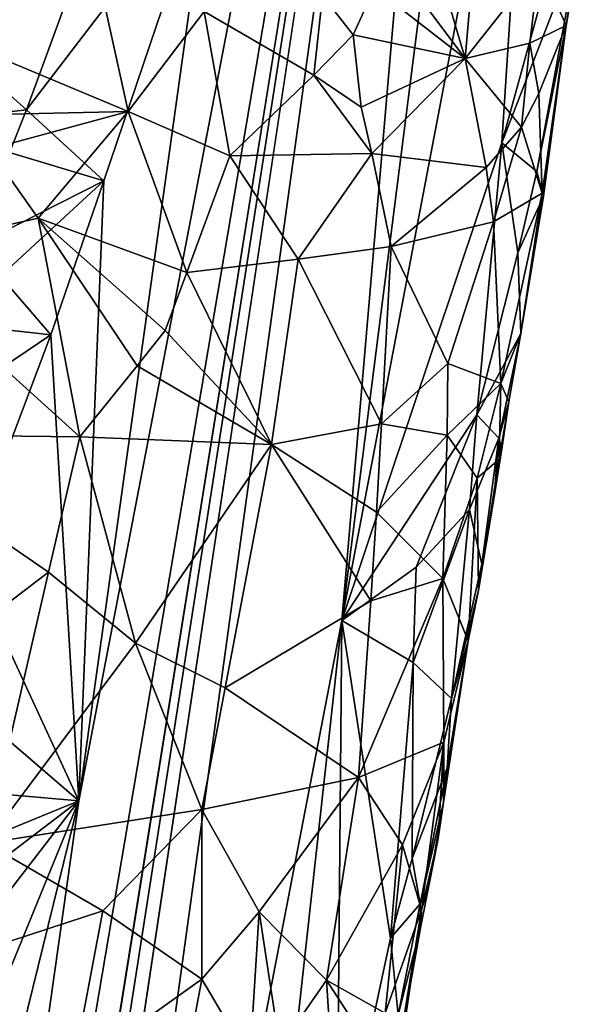
# Model space of a CAD drawing. Extents: x -293 to 293, y 0 to 819.
# Drawn here: x -138 to -126, y 310 to 330 of the extents above; entities that cross this region are included whole.
import ezdxf

# ---------------------------------------------------------------- set-up
doc = ezdxf.new("R2010")
doc.units = 0
doc.header["$MEASUREMENT"] = 0

msp = doc.modelspace()

# ---------------------------------------------------------------- linework, layer by layer
for points in [[(-147.436539, 229.466492, -375.898102), (-183.203369, 5, -422.389557), (-127.604065, 361.21936, -347.35675)], [(-148.68512, 229.539093, -374.580414), (-127.604065, 361.21936, -347.35675), (-183.203369, 5, -422.389557)], [(-148.68512, 229.539093, -374.580414), (-142.068695, 275.972168, -364.234253), (-127.604065, 361.21936, -347.35675)], [(-147.436539, 229.466492, -375.898102), (-127.604065, 361.21936, -347.35675), (-139.409195, 275.845947, -367.085419)], [(-136.719711, 313.83905, -355.787476), (-127.604065, 361.21936, -347.35675), (-142.068695, 275.972168, -364.234253)], [(-131.356567, 317.518707, -360.595154), (-139.409195, 275.845947, -367.085419), (-127.604065, 361.21936, -347.35675)], [(-134.07019, 332.773865, -351.553497), (-127.604065, 361.21936, -347.35675), (-136.719711, 313.83905, -355.787476)], [(-127.24984, 349.753082, -352.328064), (-131.356567, 317.518707, -360.595154), (-127.604065, 361.21936, -347.35675)], [(-127.24984, 349.753082, -352.328064), (-127.372391, 338.391174, -357.510345), (-131.356567, 317.518707, -360.595154)], [(-128.095306, 327.254852, -362.407715), (-131.356567, 317.518707, -360.595154), (-127.372391, 338.391174, -357.510345)], [(-126.73674, 332.18692, -363.457581), (-128.095306, 327.254852, -362.407715), (-127.372391, 338.391174, -357.510345)], [(-128.425476, 333.761627, -377.579865), (-129.833954, 332.327362, -379.833221), (-128.842865, 328.972931, -377.713623)], [(-127.333221, 330.877197, -374.21817), (-128.425476, 333.761627, -377.579865), (-128.842865, 328.972931, -377.713623)], [(-139.469589, 329.423553, -349.489746), (-138.058594, 332.907288, -349.115326), (-135.998093, 332.81076, -350.224426)], [(-137.785873, 327.927032, -350.684174), (-139.469589, 329.423553, -349.489746), (-135.998093, 332.81076, -350.224426)], [(-137.785873, 327.927032, -350.684174), (-135.998093, 332.81076, -350.224426), (-134.07019, 332.773865, -351.553497)], [(-137.785873, 327.927032, -350.684174), (-134.07019, 332.773865, -351.553497), (-136.204956, 326.478271, -352.057343)], [(-136.204956, 326.478271, -352.057343), (-134.07019, 332.773865, -351.553497), (-136.719711, 313.83905, -355.787476)], [(-130.398651, 331.050171, -380.583069), (-128.842865, 328.972931, -377.713623), (-129.833954, 332.327362, -379.833221)], [(-126.73674, 332.18692, -363.457581), (-126.520065, 331.306244, -365.835083), (-128.095306, 327.254852, -362.407715)], [(-126.472702, 331.39624, -370.077301), (-127.333221, 330.877197, -374.21817), (-126.781479, 329.644897, -370.622192)], [(-126.472702, 331.39624, -370.077301), (-126.781479, 329.644897, -370.622192), (-126.520065, 331.306244, -365.835083)], [(-136.353516, 330.824066, -386.309021), (-139.414597, 331.142365, -387.92218), (-139.351944, 329.413147, -388.063934)], [(-127.38266, 326.665192, -365.948486), (-128.095306, 327.254852, -362.407715), (-126.520065, 331.306244, -365.835083)], [(-127.38266, 326.665192, -365.948486), (-126.520065, 331.306244, -365.835083), (-126.781479, 329.644897, -370.622192)], [(-130.398651, 331.050171, -380.583069), (-130.68631, 330.411377, -380.953247), (-128.842865, 328.972931, -377.713623)], [(-136.353516, 330.824066, -386.309021), (-139.351944, 329.413147, -388.063934), (-135.711365, 327.892822, -386.044037)], [(-136.353516, 330.824066, -386.309021), (-135.711365, 327.892822, -386.044037), (-134.159241, 329.92572, -384.716003)], [(-127.333221, 330.877197, -374.21817), (-128.842865, 328.972931, -377.713623), (-127.519775, 329.285614, -374.253387)], [(-127.333221, 330.877197, -374.21817), (-127.519775, 329.285614, -374.253387), (-126.781479, 329.644897, -370.622192)], [(-130.68631, 330.411377, -380.953247), (-131.749023, 330.253235, -382.294952), (-131.124283, 329.452911, -381.502411)], [(-130.68631, 330.411377, -380.953247), (-131.124283, 329.452911, -381.502411), (-128.842865, 328.972931, -377.713623)], [(-131.749023, 330.253235, -382.294952), (-134.159241, 329.92572, -384.716003), (-131.923889, 328.632355, -382.478088)], [(-131.124283, 329.452911, -381.502411), (-131.749023, 330.253235, -382.294952), (-131.923889, 328.632355, -382.478088)], [(-134.159241, 329.92572, -384.716003), (-135.711365, 327.892822, -386.044037), (-133.637268, 326.985718, -384.319214)], [(-131.923889, 328.632355, -382.478088), (-134.159241, 329.92572, -384.716003), (-133.637268, 326.985718, -384.319214)], [(-127.335701, 328.255676, -372.992065), (-126.781479, 329.644897, -370.622192), (-127.519775, 329.285614, -374.253387)], [(-127.38266, 326.665192, -365.948486), (-126.781479, 329.644897, -370.622192), (-127.24498, 326.167816, -369.566406)], [(-127.335701, 328.255676, -372.992065), (-127.272247, 326.228455, -370.42453), (-126.781479, 329.644897, -370.622192)], [(-126.781479, 329.644897, -370.622192), (-127.272247, 326.228455, -370.42453), (-127.24498, 326.167816, -369.566406)], [(-138.569183, 327.838501, -350.322235), (-139.469589, 329.423553, -349.489746), (-137.785873, 327.927032, -350.684174)], [(-139.351944, 329.413147, -388.063934), (-139.05687, 327.818024, -388.0755), (-135.711365, 327.892822, -386.044037)], [(-131.124283, 329.452911, -381.502411), (-131.923889, 328.632355, -382.478088), (-130.963409, 327.981171, -381.223328)], [(-131.124283, 329.452911, -381.502411), (-130.963409, 327.981171, -381.223328), (-128.842865, 328.972931, -377.713623)], [(-127.519775, 329.285614, -374.253387), (-128.842865, 328.972931, -377.713623), (-127.690117, 327.568085, -374.158905)], [(-127.335701, 328.255676, -372.992065), (-127.519775, 329.285614, -374.253387), (-127.690117, 327.568085, -374.158905)], [(-130.963409, 327.981171, -381.223328), (-130.742035, 327.032867, -380.85083), (-128.842865, 328.972931, -377.713623)], [(-130.742035, 327.032867, -380.85083), (-128.409698, 326.749023, -376.203766), (-128.842865, 328.972931, -377.713623)], [(-127.690117, 327.568085, -374.158905), (-128.842865, 328.972931, -377.713623), (-128.409698, 326.749023, -376.203766)], [(-130.742035, 327.032867, -380.85083), (-131.923889, 328.632355, -382.478088), (-133.637268, 326.985718, -384.319214)], [(-130.963409, 327.981171, -381.223328), (-131.923889, 328.632355, -382.478088), (-130.742035, 327.032867, -380.85083)], [(-127.335701, 328.255676, -372.992065), (-127.690117, 327.568085, -374.158905), (-127.272247, 326.228455, -370.42453)], [(-138.569183, 327.838501, -350.322235), (-137.785873, 327.927032, -350.684174), (-138.131958, 327.052216, -350.762085)], [(-137.785873, 327.927032, -350.684174), (-136.204956, 326.478271, -352.057343), (-138.131958, 327.052216, -350.762085)], [(-139.05687, 327.818024, -388.0755), (-138.54245, 327.119934, -387.876556), (-135.711365, 327.892822, -386.044037)], [(-138.54245, 327.119934, -387.876556), (-137.548706, 325.717621, -387.421326), (-135.711365, 327.892822, -386.044037)], [(-134.511993, 324.612427, -385.196136), (-135.711365, 327.892822, -386.044037), (-137.548706, 325.717621, -387.421326)], [(-134.511993, 324.612427, -385.196136), (-133.637268, 326.985718, -384.319214), (-135.711365, 327.892822, -386.044037)], [(-127.690117, 327.568085, -374.158905), (-128.409698, 326.749023, -376.203766), (-128.263641, 325.642395, -375.426544)], [(-127.690117, 327.568085, -374.158905), (-128.263641, 325.642395, -375.426544), (-127.272247, 326.228455, -370.42453)], [(-138.54245, 327.119934, -387.876556), (-140.816879, 324.986298, -389.134766), (-137.548706, 325.717621, -387.421326)], [(-128.095306, 327.254852, -362.407715), (-128.603424, 321.709686, -364.873077), (-131.356567, 317.518707, -360.595154)], [(-127.767921, 325.009033, -365.582703), (-128.603424, 321.709686, -364.873077), (-128.095306, 327.254852, -362.407715)], [(-127.38266, 326.665192, -365.948486), (-127.767921, 325.009033, -365.582703), (-128.095306, 327.254852, -362.407715)], [(-138.131958, 327.052216, -350.762085), (-136.204956, 326.478271, -352.057343), (-138.848907, 325.137604, -350.963257)], [(-132.243118, 324.879303, -382.792999), (-133.637268, 326.985718, -384.319214), (-134.511993, 324.612427, -385.196136)], [(-132.243118, 324.879303, -382.792999), (-130.742035, 327.032867, -380.85083), (-133.637268, 326.985718, -384.319214)], [(-132.243118, 324.879303, -382.792999), (-130.351196, 325.137848, -380.07724), (-130.742035, 327.032867, -380.85083)], [(-130.742035, 327.032867, -380.85083), (-130.351196, 325.137848, -380.07724), (-128.409698, 326.749023, -376.203766)], [(-128.409698, 326.749023, -376.203766), (-130.351196, 325.137848, -380.07724), (-128.263641, 325.642395, -375.426544)], [(-127.38266, 326.665192, -365.948486), (-127.24498, 326.167816, -369.566406), (-127.767921, 325.009033, -365.582703)], [(-138.848907, 325.137604, -350.963257), (-136.204956, 326.478271, -352.057343), (-138.315826, 324.532745, -351.404205)], [(-138.315826, 324.532745, -351.404205), (-136.204956, 326.478271, -352.057343), (-137.285126, 323.338959, -352.345032)], [(-136.204956, 326.478271, -352.057343), (-136.719711, 313.83905, -355.787476), (-137.285126, 323.338959, -352.345032)], [(-128.263641, 325.642395, -375.426544), (-128.11348, 322.349762, -373.033508), (-127.272247, 326.228455, -370.42453)], [(-127.705544, 323.368286, -369.14328), (-127.272247, 326.228455, -370.42453), (-128.11348, 322.349762, -373.033508)], [(-127.767921, 325.009033, -365.582703), (-127.24498, 326.167816, -369.566406), (-127.705544, 323.368286, -369.14328)], [(-127.705544, 323.368286, -369.14328), (-127.24498, 326.167816, -369.566406), (-127.272247, 326.228455, -370.42453)], [(-140.816879, 324.986298, -389.134766), (-136.694412, 321.260071, -387.127777), (-137.548706, 325.717621, -387.421326)], [(-135.524216, 322.704681, -386.141449), (-137.548706, 325.717621, -387.421326), (-136.694412, 321.260071, -387.127777)], [(-134.953812, 323.424988, -385.627228), (-137.548706, 325.717621, -387.421326), (-135.524216, 322.704681, -386.141449)], [(-134.511993, 324.612427, -385.196136), (-137.548706, 325.717621, -387.421326), (-134.953812, 323.424988, -385.627228)], [(-129.196289, 322.757385, -377.295013), (-128.263641, 325.642395, -375.426544), (-130.351196, 325.137848, -380.07724)], [(-129.196289, 322.757385, -377.295013), (-128.11348, 322.349762, -373.033508), (-128.263641, 325.642395, -375.426544)], [(-132.243118, 324.879303, -382.792999), (-130.543594, 321.527985, -380.023712), (-130.351196, 325.137848, -380.07724)], [(-129.196289, 322.757385, -377.295013), (-130.351196, 325.137848, -380.07724), (-130.543594, 321.527985, -380.023712)], [(-140.816879, 324.986298, -389.134766), (-141.422623, 321.315338, -389.760193), (-136.694412, 321.260071, -387.127777)], [(-127.767921, 325.009033, -365.582703), (-127.705544, 323.368286, -369.14328), (-128.603424, 321.709686, -364.873077)], [(-132.243118, 324.879303, -382.792999), (-134.511993, 324.612427, -385.196136), (-132.786224, 321.103546, -383.376434)], [(-132.243118, 324.879303, -382.792999), (-132.786224, 321.103546, -383.376434), (-130.543594, 321.527985, -380.023712)], [(-138.315826, 324.532745, -351.404205), (-137.285126, 323.338959, -352.345032), (-139.405136, 323.578125, -351.14917)], [(-134.511993, 324.612427, -385.196136), (-134.953812, 323.424988, -385.627228), (-132.786224, 321.103546, -383.376434)], [(-139.405136, 323.578125, -351.14917), (-137.285126, 323.338959, -352.345032), (-140.289688, 321.315643, -351.398743)], [(-140.289688, 321.315643, -351.398743), (-137.285126, 323.338959, -352.345032), (-139.009598, 318.786316, -352.730042)], [(-139.009598, 318.786316, -352.730042), (-137.285126, 323.338959, -352.345032), (-136.719711, 313.83905, -355.787476)], [(-134.953812, 323.424988, -385.627228), (-135.524216, 322.704681, -386.141449), (-132.786224, 321.103546, -383.376434)], [(-127.705544, 323.368286, -369.14328), (-128.157516, 321.230591, -367.938965), (-128.603424, 321.709686, -364.873077)], [(-127.705544, 323.368286, -369.14328), (-127.951683, 321.971222, -368.934631), (-128.157516, 321.230591, -367.938965)], [(-127.705544, 323.368286, -369.14328), (-128.11348, 322.349762, -373.033508), (-127.951683, 321.971222, -368.934631)], [(-135.524216, 322.704681, -386.141449), (-136.694412, 321.260071, -387.127777), (-132.786224, 321.103546, -383.376434)], [(-129.196289, 322.757385, -377.295013), (-130.543594, 321.527985, -380.023712), (-129.209213, 321.295013, -376.941589)], [(-129.196289, 322.757385, -377.295013), (-129.209213, 321.295013, -376.941589), (-128.11348, 322.349762, -373.033508)], [(-129.209213, 321.295013, -376.941589), (-128.595276, 320.415558, -374.321625), (-128.11348, 322.349762, -373.033508)], [(-128.144745, 320.802032, -371.110504), (-128.11348, 322.349762, -373.033508), (-128.595276, 320.415558, -374.321625)], [(-127.951683, 321.971222, -368.934631), (-128.11348, 322.349762, -373.033508), (-128.144745, 320.802032, -371.110504)], [(-128.157516, 321.230591, -367.938965), (-127.951683, 321.971222, -368.934631), (-128.094635, 321.016113, -369.489929)], [(-127.951683, 321.971222, -368.934631), (-128.144745, 320.802032, -371.110504), (-128.094635, 321.016113, -369.489929)], [(-129.837387, 318.60318, -363.197998), (-131.356567, 317.518707, -360.595154), (-128.603424, 321.709686, -364.873077)], [(-129.837387, 318.60318, -363.197998), (-128.603424, 321.709686, -364.873077), (-128.750061, 319.779083, -365.975433)], [(-128.157516, 321.230591, -367.938965), (-128.750061, 319.779083, -365.975433), (-128.603424, 321.709686, -364.873077)], [(-130.543594, 321.527985, -380.023712), (-132.786224, 321.103546, -383.376434), (-130.65062, 319.72403, -379.994232)], [(-129.209213, 321.295013, -376.941589), (-130.543594, 321.527985, -380.023712), (-130.65062, 319.72403, -379.994232)], [(-137.334305, 318.499084, -387.747437), (-141.422623, 321.315338, -389.760193), (-142.359329, 314.673309, -390.827972)], [(-136.694412, 321.260071, -387.127777), (-141.422623, 321.315338, -389.760193), (-137.334305, 318.499084, -387.747437)], [(-129.209213, 321.295013, -376.941589), (-130.65062, 319.72403, -379.994232), (-129.294281, 318.376007, -376.222626)], [(-129.209213, 321.295013, -376.941589), (-129.294281, 318.376007, -376.222626), (-128.595276, 320.415558, -374.321625)], [(-136.694412, 321.260071, -387.127777), (-137.334305, 318.499084, -387.747437), (-135.558563, 317.054352, -386.356689)], [(-136.694412, 321.260071, -387.127777), (-135.558563, 317.054352, -386.356689), (-132.786224, 321.103546, -383.376434)], [(-133.733841, 316.142883, -384.430969), (-132.786224, 321.103546, -383.376434), (-135.558563, 317.054352, -386.356689)], [(-130.764877, 317.920715, -379.963135), (-132.786224, 321.103546, -383.376434), (-133.733841, 316.142883, -384.430969)], [(-130.65062, 319.72403, -379.994232), (-132.786224, 321.103546, -383.376434), (-130.764877, 317.920715, -379.963135)], [(-128.157516, 321.230591, -367.938965), (-128.499115, 318.662872, -369.486267), (-128.750061, 319.779083, -365.975433)], [(-128.157516, 321.230591, -367.938965), (-128.24704, 320.039398, -370.146362), (-128.499115, 318.662872, -369.486267)], [(-128.157516, 321.230591, -367.938965), (-128.094635, 321.016113, -369.489929), (-128.24704, 320.039398, -370.146362)], [(-128.094635, 321.016113, -369.489929), (-128.144745, 320.802032, -371.110504), (-128.24704, 320.039398, -370.146362)], [(-128.144745, 320.802032, -371.110504), (-128.595276, 320.415558, -374.321625), (-128.569122, 318.133148, -371.252075)], [(-128.24704, 320.039398, -370.146362), (-128.144745, 320.802032, -371.110504), (-128.569122, 318.133148, -371.252075)], [(-128.776932, 317.098938, -372.227417), (-128.595276, 320.415558, -374.321625), (-129.294281, 318.376007, -376.222626)], [(-128.569122, 318.133148, -371.252075), (-128.595276, 320.415558, -374.321625), (-128.776932, 317.098938, -372.227417)], [(-128.24704, 320.039398, -370.146362), (-128.569122, 318.133148, -371.252075), (-128.499115, 318.662872, -369.486267)], [(-130.65062, 319.72403, -379.994232), (-130.764877, 317.920715, -379.963135), (-129.294281, 318.376007, -376.222626)], [(-129.837387, 318.60318, -363.197998), (-128.750061, 319.779083, -365.975433), (-129.902313, 316.657654, -364.279816)], [(-128.750061, 319.779083, -365.975433), (-129.122223, 315.92926, -368.183716), (-129.902313, 316.657654, -364.279816)], [(-128.499115, 318.662872, -369.486267), (-129.122223, 315.92926, -368.183716), (-128.750061, 319.779083, -365.975433)], [(-138.238419, 315.152435, -354.279266), (-139.009598, 318.786316, -352.730042), (-136.719711, 313.83905, -355.787476)], [(-137.334305, 318.499084, -387.747437), (-142.359329, 314.673309, -390.827972), (-138.615097, 312.974945, -388.974731)], [(-135.558563, 317.054352, -386.356689), (-137.334305, 318.499084, -387.747437), (-138.615097, 312.974945, -388.974731)], [(-129.837387, 318.60318, -363.197998), (-129.902313, 316.657654, -364.279816), (-131.356567, 317.518707, -360.595154)], [(-128.499115, 318.662872, -369.486267), (-128.569122, 318.133148, -371.252075), (-129.122223, 315.92926, -368.183716)], [(-130.764877, 317.920715, -379.963135), (-131.015121, 314.316223, -379.896606), (-129.294281, 318.376007, -376.222626)], [(-129.294281, 318.376007, -376.222626), (-131.015121, 314.316223, -379.896606), (-129.278, 315.039398, -374.164124)], [(-128.776932, 317.098938, -372.227417), (-129.294281, 318.376007, -376.222626), (-129.278, 315.039398, -374.164124)], [(-128.569122, 318.133148, -371.252075), (-128.776932, 317.098938, -372.227417), (-129.122223, 315.92926, -368.183716)], [(-130.764877, 317.920715, -379.963135), (-133.733841, 316.142883, -384.430969), (-131.015121, 314.316223, -379.896606)], [(-131.356567, 317.518707, -360.595154), (-133.756561, 295.749359, -367.268127), (-139.409195, 275.845947, -367.085419)], [(-131.454865, 305.933807, -367.015015), (-133.756561, 295.749359, -367.268127), (-131.356567, 317.518707, -360.595154)], [(-130.360123, 311.041168, -366.928375), (-131.454865, 305.933807, -367.015015), (-131.356567, 317.518707, -360.595154)], [(-129.902313, 316.657654, -364.279816), (-130.360123, 311.041168, -366.928375), (-131.356567, 317.518707, -360.595154)], [(-128.776932, 317.098938, -372.227417), (-129.278, 315.039398, -374.164124), (-129.283218, 313.806702, -370.735687)], [(-129.205078, 314.510834, -369.884583), (-128.776932, 317.098938, -372.227417), (-129.283218, 313.806702, -370.735687)], [(-129.205078, 314.510834, -369.884583), (-129.122223, 315.92926, -368.183716), (-128.776932, 317.098938, -372.227417)], [(-135.558563, 317.054352, -386.356689), (-138.615097, 312.974945, -388.974731), (-134.207764, 313.662231, -384.956421)], [(-133.733841, 316.142883, -384.430969), (-135.558563, 317.054352, -386.356689), (-134.207764, 313.662231, -384.956421)], [(-129.902313, 316.657654, -364.279816), (-129.921844, 312.665436, -367.338196), (-130.360123, 311.041168, -366.928375)], [(-129.902313, 316.657654, -364.279816), (-129.122223, 315.92926, -368.183716), (-129.921844, 312.665436, -367.338196)], [(-133.733841, 316.142883, -384.430969), (-134.207764, 313.662231, -384.956421), (-131.015121, 314.316223, -379.896606)], [(-129.205078, 314.510834, -369.884583), (-129.921844, 312.665436, -367.338196), (-129.122223, 315.92926, -368.183716)], [(-138.238419, 315.152435, -354.279266), (-136.719711, 313.83905, -355.787476), (-139.367249, 314.072327, -353.935425)], [(-130.117661, 312.945587, -376.983154), (-129.278, 315.039398, -374.164124), (-131.015121, 314.316223, -379.896606)], [(-130.117661, 312.945587, -376.983154), (-129.734039, 311.620178, -373.942108), (-129.278, 315.039398, -374.164124)], [(-129.392303, 313.072906, -371.807648), (-129.278, 315.039398, -374.164124), (-129.734039, 311.620178, -373.942108)], [(-129.283218, 313.806702, -370.735687), (-129.278, 315.039398, -374.164124), (-129.392303, 313.072906, -371.807648)], [(-129.205078, 314.510834, -369.884583), (-129.759155, 311.738647, -369.383362), (-129.921844, 312.665436, -367.338196)], [(-129.205078, 314.510834, -369.884583), (-129.283218, 313.806702, -370.735687), (-129.759155, 311.738647, -369.383362)], [(-133.038239, 311.576813, -383.287323), (-131.015121, 314.316223, -379.896606), (-134.207764, 313.662231, -384.956421)], [(-131.666534, 310.184143, -380.595642), (-131.015121, 314.316223, -379.896606), (-133.038239, 311.576813, -383.287323)], [(-130.117661, 312.945587, -376.983154), (-131.015121, 314.316223, -379.896606), (-131.666534, 310.184143, -380.595642)], [(-139.367249, 314.072327, -353.935425), (-136.719711, 313.83905, -355.787476), (-139.12207, 312.854736, -354.44339)], [(-142.541214, 290.197693, -359.309601), (-140.576538, 304.409943, -356.152008), (-136.719711, 313.83905, -355.787476)], [(-142.541214, 290.197693, -359.309601), (-136.719711, 313.83905, -355.787476), (-142.068695, 275.972168, -364.234253)], [(-140.608948, 308.792816, -354.828918), (-136.719711, 313.83905, -355.787476), (-140.576538, 304.409943, -356.152008)], [(-138.624802, 312.389069, -354.892273), (-136.719711, 313.83905, -355.787476), (-140.608948, 308.792816, -354.828918)], [(-139.12207, 312.854736, -354.44339), (-136.719711, 313.83905, -355.787476), (-138.624802, 312.389069, -354.892273)], [(-136.227676, 311.602142, -387.112091), (-134.207764, 313.662231, -384.956421), (-138.615097, 312.974945, -388.974731)], [(-136.227676, 311.602142, -387.112091), (-134.209686, 310.207764, -384.872223), (-134.207764, 313.662231, -384.956421)], [(-133.038239, 311.576813, -383.287323), (-134.207764, 313.662231, -384.956421), (-134.209686, 310.207764, -384.872223)], [(-129.283218, 313.806702, -370.735687), (-129.581924, 312.107635, -370.629913), (-129.759155, 311.738647, -369.383362)], [(-129.283218, 313.806702, -370.735687), (-129.392303, 313.072906, -371.807648), (-129.581924, 312.107635, -370.629913)], [(-129.581924, 312.107635, -370.629913), (-129.392303, 313.072906, -371.807648), (-129.734039, 311.620178, -373.942108)], [(-136.227676, 311.602142, -387.112091), (-138.615097, 312.974945, -388.974731), (-139.636795, 310.484344, -389.809967)], [(-130.117661, 312.945587, -376.983154), (-131.666534, 310.184143, -380.595642), (-130.472412, 309.514557, -376.770935)], [(-130.117661, 312.945587, -376.983154), (-130.472412, 309.514557, -376.770935), (-129.734039, 311.620178, -373.942108)], [(-129.759155, 311.738647, -369.383362), (-130.360123, 311.041168, -366.928375), (-129.921844, 312.665436, -367.338196)], [(-129.759155, 311.738647, -369.383362), (-129.581924, 312.107635, -370.629913), (-129.741516, 311.285095, -370.412537)], [(-129.581924, 312.107635, -370.629913), (-129.734039, 311.620178, -373.942108), (-129.741516, 311.285095, -370.412537)], [(-129.759155, 311.738647, -369.383362), (-130.206284, 309.482056, -369.25415), (-130.360123, 311.041168, -366.928375)], [(-129.759155, 311.738647, -369.383362), (-129.741516, 311.285095, -370.412537), (-130.206284, 309.482056, -369.25415)], [(-136.227676, 311.602142, -387.112091), (-139.636795, 310.484344, -389.809967), (-136.844971, 308.32309, -387.76767)], [(-136.227676, 311.602142, -387.112091), (-136.844971, 308.32309, -387.76767), (-134.209686, 310.207764, -384.872223)], [(-133.230927, 308.548492, -383.355835), (-133.038239, 311.576813, -383.287323), (-134.209686, 310.207764, -384.872223)], [(-132.615997, 308.811188, -382.318176), (-133.038239, 311.576813, -383.287323), (-133.230927, 308.548492, -383.355835)], [(-131.666534, 310.184143, -380.595642), (-133.038239, 311.576813, -383.287323), (-132.615997, 308.811188, -382.318176)], [(-130.358643, 307.40564, -371.456512), (-129.734039, 311.620178, -373.942108), (-130.472412, 309.514557, -376.770935)], [(-130.205276, 308.714447, -370.425995), (-129.734039, 311.620178, -373.942108), (-130.358643, 307.40564, -371.456512)], [(-129.741516, 311.285095, -370.412537), (-129.734039, 311.620178, -373.942108), (-130.205276, 308.714447, -370.425995)], [(-129.741516, 311.285095, -370.412537), (-130.205276, 308.714447, -370.425995), (-130.206284, 309.482056, -369.25415)], [(-130.206284, 309.482056, -369.25415), (-131.454865, 305.933807, -367.015015), (-130.360123, 311.041168, -366.928375)], [(-139.636795, 310.484344, -389.809967), (-140.151642, 309.237701, -390.217529), (-136.844971, 308.32309, -387.76767)], [(-134.209686, 310.207764, -384.872223), (-136.844971, 308.32309, -387.76767), (-134.616089, 308.024506, -385.327454)], [(-133.230927, 308.548492, -383.355835), (-134.209686, 310.207764, -384.872223), (-134.616089, 308.024506, -385.327454)], [(-131.666534, 310.184143, -380.595642), (-132.615997, 308.811188, -382.318176), (-131.490143, 307.431763, -379.52121)], [(-131.666534, 310.184143, -380.595642), (-131.490143, 307.431763, -379.52121), (-130.781113, 308.818115, -377.698029)], [(-131.666534, 310.184143, -380.595642), (-130.781113, 308.818115, -377.698029), (-130.472412, 309.514557, -376.770935)]]:
    msp.add_3dface(points)

doc.saveas('drawing.dxf')
